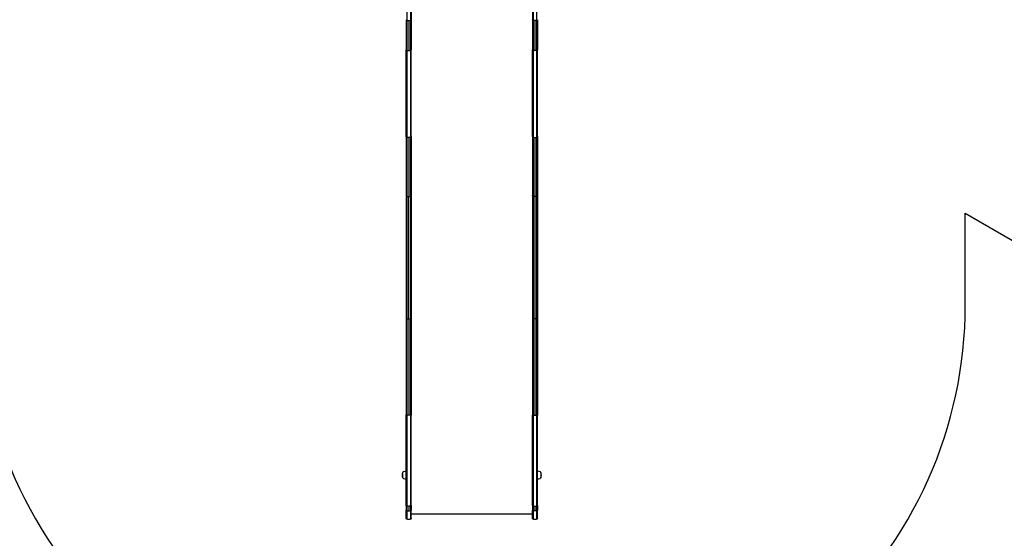
# Model space of a CAD drawing. Units: millimetres. Extents: x -3842 to 6738, y -5281 to 7179.
# Drawn here: x -1085 to 2367, y -2706 to -888 of the extents above; entities that cross this region are included whole.
import ezdxf

# ---------------------------------------------------------------- set-up
doc = ezdxf.new("R2010")
doc.units = ezdxf.units.MM
doc.header["$LTSCALE"] = 700
for name, color, linetype in [('HAGS-Dim Plan', 7, 'Continuous'), ('HAGS-EN1176 Falling Space', 30, 'Continuous'), ('HAGS-Plan', 7, 'Continuous')]:
    doc.layers.add(name, color=color, linetype=linetype)
doc.styles.get("Standard").update_dxf_attribs({"font": 'arial.ttf', "height": 300})
doc.dimstyles.new('HAGS - Dim Plan', dxfattribs={"dimtxt": 300, "dimasz": 200, "dimexe": 1.25, "dimexo": 0.625, "dimgap": 150, "dimtad": 0, "dimlfac": 0.001, "dimrnd": 0.05, "dimzin": 1, "dimdsep": 46, "dimtxsty": 'Standard', "dimcen": 0.1, "dimse1": 1, "dimse2": 1, "dimclrd": 1, "dimadec": 0, "dimazin": 0, "dimtfac": 1, "dimtmove": 0, "dimatfit": 3, "dimfxl": 1, "dimarcsym": 0})

# ---------------------------------------------------------------- blocks, each defined once
blk = doc.blocks.new('*D0')
at = {"layer": 'Defpoints', "color": 0, "transparency": 16777216}
for p in [(-1021, 6382.4), (-1021, 513), (5233.9, -1055.2)]:
    blk.add_point(p, dxfattribs=at)
at = {"layer": 'HAGS-Dim Plan', "color": 1, "lineweight": -2, "transparency": 16777216}
for p, q in [((-821, 6382.4), (1395.4, 6382.4)), ((5033.9, 6382.4), (2817.4, 6382.4))]:
    blk.add_line(p, q, dxfattribs=at)
at = {"layer": 'HAGS-Dim Plan', "color": 1, "transparency": 16777216}
for points in [[(-821, 6415.7), (-821, 6349), (-1021, 6382.4)], [(5033.9, 6415.7), (5033.9, 6349), (5233.9, 6382.4)]]:
    blk.add_solid(points, dxfattribs=at)
at = {"layer": 'HAGS-Dim Plan', "color": 0, "transparency": 16777216, "insert": (2106.4, 6382.4), "char_height": 300, "attachment_point": 5}
blk.add_mtext('6.25m', dxfattribs=at)
blk = doc.blocks.new('*D1')
at = {"layer": 'Defpoints', "color": 0, "transparency": 16777216}
for p in [(-2398.3, 6982.3), (-2398.3, 332.5), (6738.4, -1056.6)]:
    blk.add_point(p, dxfattribs=at)
at = {"layer": 'HAGS-Dim Plan', "color": 1, "lineweight": -2, "transparency": 16777216}
for p, q in [((-2198.3, 6982.3), (1459.9, 6982.3)), ((6538.4, 6982.3), (2880.3, 6982.3))]:
    blk.add_line(p, q, dxfattribs=at)
at = {"layer": 'HAGS-Dim Plan', "color": 1, "transparency": 16777216}
for points in [[(-2198.3, 7015.7), (-2198.3, 6949), (-2398.3, 6982.3)], [(6538.4, 7015.7), (6538.4, 6949), (6738.4, 6982.3)]]:
    blk.add_solid(points, dxfattribs=at)
at = {"layer": 'HAGS-Dim Plan', "color": 0, "transparency": 16777216, "insert": (2170.1, 6982.3), "char_height": 300, "attachment_point": 5}
blk.add_mtext('9.15m', dxfattribs=at)
blk = doc.blocks.new('*D2')
at = {"layer": 'Defpoints', "color": 0, "transparency": 16777216}
for p in [(2014.3, 4035.7), (-2987.5, -2640), (284.8, -2640, 249.8)]:
    blk.add_point(p, dxfattribs=at)
at = {"layer": 'HAGS-Dim Plan', "color": 1, "lineweight": -2, "transparency": 16777216}
for p, q in [((-2987.5, 3835.7), (-2987.5, 1408.9)), ((-2987.5, -2440), (-2987.5, -13.1))]:
    blk.add_line(p, q, dxfattribs=at)
at = {"layer": 'HAGS-Dim Plan', "color": 1, "transparency": 16777216}
for points in [[(-3020.9, 3835.7), (-2954.2, 3835.7), (-2987.5, 4035.7)], [(-3020.9, -2440), (-2954.2, -2440), (-2987.5, -2640)]]:
    blk.add_solid(points, dxfattribs=at)
at = {"layer": 'HAGS-Dim Plan', "color": 0, "transparency": 16777216, "insert": (-2987.5, 697.9), "char_height": 300, "attachment_point": 5, "rotation": 90}
blk.add_mtext('6.70m', dxfattribs=at)
blk = doc.blocks.new('*D3')
at = {"layer": 'Defpoints', "color": 0, "transparency": 16777216}
for p in [(2013.4, 5887), (-3644.7, -4641.1), (500, -4641.1)]:
    blk.add_point(p, dxfattribs=at)
at = {"layer": 'HAGS-Dim Plan', "color": 1, "lineweight": -2, "transparency": 16777216}
for p, q in [((-3644.7, 5687), (-3644.7, 1435.6)), ((-3644.7, -4441.1), (-3644.7, -189.6))]:
    blk.add_line(p, q, dxfattribs=at)
at = {"layer": 'HAGS-Dim Plan', "color": 1, "transparency": 16777216}
for points in [[(-3678, 5687), (-3611.4, 5687), (-3644.7, 5887)], [(-3678, -4441.1), (-3611.4, -4441.1), (-3644.7, -4641.1)]]:
    blk.add_solid(points, dxfattribs=at)
at = {"layer": 'HAGS-Dim Plan', "color": 0, "transparency": 16777216, "insert": (-3644.7, 623), "char_height": 300, "attachment_point": 5, "rotation": 90}
blk.add_mtext('10.55m', dxfattribs=at)

msp = doc.modelspace()

# ---------------------------------------------------------------- linework, layer by layer
at = {"layer": 'HAGS-EN1176 Falling Space'}
msp.add_lwpolyline([(-1230.06, -1884.685, 0.21386112), (-731.09, -3005.724), (-731.09, -3641.056, 0.41421356), (268.91, -4641.056), (731.09, -4641.056, 0.41421356), (1731.09, -3641.056), (1731.09, -3005.724, 0.213181), (2230.06, -1888.612), (2230.06, -1566.2), (3931.338, -2548.434, 0.02074217), (4051.169, -2611.142, 0.08278157), (4556.279, -2753.907, 0.15864215), (5551.478, -2547.614, 0.66544668), (6030, 234.15), (6030, 1353.287, 0.1227425), (6206.632, 2061.968), (6206.632, 2351.327, 0.57977311), (3442.235, 5231.345), (3345.136, 5329.844, 0.33224596), (1132.469, 5666.543, 0.15371666), (115.787, 4899.748), (-1988.284, 1949.744, 0.45270704), (-1230.06, -1279.138)], format="xyb", close=True, dxfattribs=at)
at = {"layer": 'HAGS-Plan'}
for p, q in [((272.662, -662.302), (272.662, -889.532)), ((285.038, -662.302), (285.038, -889.532)), ((287.7, -659.434), (287.7, -887.647)), ((287.7, -659.434), (287.7, -887.647)), ((712.3, -659.434), (712.3, -887.647)), ((712.3, -659.434), (712.3, -887.647)), ((714.962, -662.302), (714.962, -889.532)), ((727.338, -662.302), (727.338, -889.532)), ((270, -887.647), (270, -993.407)), ((270, -887.647), (270, -993.407)), ((272.662, -889.532), (272.662, -995.292)), ((272.662, -889.532), (272.662, -995.292)), ((278.85, -890.064), (278.85, -995.824)), ((278.85, -890.064), (278.85, -995.824)), ((285.038, -889.532), (285.038, -995.292)), ((285.038, -889.532), (285.038, -995.292)), ((287.7, -887.647), (287.7, -993.407)), ((287.7, -887.647), (287.7, -993.407)), ((712.3, -887.647), (712.3, -993.407)), ((712.3, -887.647), (712.3, -993.407)), ((714.962, -889.532), (714.962, -995.292)), ((714.962, -889.532), (714.962, -995.292)), ((721.15, -890.064), (721.15, -995.824)), ((721.15, -890.064), (721.15, -995.824)), ((727.338, -889.532), (727.338, -995.292)), ((727.338, -889.532), (727.338, -995.292)), ((730, -887.647), (730, -993.407)), ((730, -887.647), (730, -993.407)), ((270, -1297.213), (270, -993.407)), ((270, -1297.213), (270, -993.407)), ((287.7, -1297.213), (287.7, -993.407)), ((712.3, -1297.213), (712.3, -993.407)), ((712.3, -1297.213), (712.3, -993.407)), ((730, -1297.213), (730, -993.407)), ((270, -1297.213), (270, -1297.238)), ((270, -1297.213), (270, -1297.238)), ((270, -1297.238), (270, -1503.887)), ((270, -1297.238), (270, -1503.887)), ((272.662, -1300.103), (272.662, -1506.732)), ((272.662, -1300.103), (272.662, -1506.732)), ((278.85, -1300.913), (278.85, -1507.536)), ((278.85, -1300.913), (278.85, -1507.536)), ((285.038, -1300.103), (285.038, -1506.732)), ((285.038, -1300.103), (285.038, -1506.732)), ((287.7, -1297.213), (287.7, -1297.238)), ((287.7, -1297.213), (287.7, -1297.238)), ((287.7, -1297.238), (287.7, -1503.887)), ((287.7, -1297.238), (287.7, -1503.887)), ((712.3, -1297.213), (712.3, -1297.238)), ((712.3, -1297.213), (712.3, -1297.238)), ((712.3, -1297.238), (712.3, -1503.887)), ((712.3, -1297.238), (712.3, -1503.887)), ((714.962, -1300.103), (714.962, -1506.732)), ((714.962, -1300.103), (714.962, -1506.732)), ((721.15, -1300.913), (721.15, -1507.536)), ((721.15, -1300.913), (721.15, -1507.536)), ((727.338, -1300.103), (727.338, -1506.732)), ((727.338, -1300.103), (727.338, -1506.732)), ((730, -1297.213), (730, -1297.238)), ((730, -1297.213), (730, -1297.238)), ((730, -1297.238), (730, -1503.887)), ((730, -1297.238), (730, -1503.887)), ((270, -1503.887), (270, -1935.738)), ((270, -1503.887), (270, -1935.738)), ((272.662, -1506.732), (272.662, -1935.936)), ((272.662, -1506.732), (272.662, -1935.936)), ((278.85, -1935.991), (278.85, -1507.536)), ((278.85, -1935.991), (278.85, -1507.536)), ((285.038, -1506.732), (285.038, -1935.936)), ((285.038, -1506.732), (285.038, -1935.936)), ((287.7, -1503.887), (287.7, -1935.738)), ((287.7, -1503.887), (287.7, -1935.738)), ((712.3, -1503.887), (712.3, -1935.738)), ((712.3, -1503.887), (712.3, -1935.738)), ((714.962, -1506.732), (714.962, -1935.936)), ((714.962, -1506.732), (714.962, -1935.936)), ((721.15, -1507.536), (721.15, -1935.991)), ((721.15, -1507.536), (721.15, -1935.991)), ((727.338, -1506.732), (727.338, -1935.936)), ((727.338, -1506.732), (727.338, -1935.936)), ((730, -1503.887), (730, -1935.738)), ((730, -1503.887), (730, -1935.738)), ((270, -1935.738), (270, -2273.733)), ((270, -1935.738), (270, -2273.733)), ((272.662, -1935.936), (272.662, -2273.9)), ((272.662, -1935.936), (272.662, -2273.9)), ((278.85, -1935.991), (278.85, -2273.948)), ((278.85, -1935.991), (278.85, -2273.948)), ((285.038, -1935.936), (285.038, -2273.9)), ((285.038, -1935.936), (285.038, -2273.9)), ((287.7, -1935.738), (287.7, -2273.733)), ((287.7, -1935.738), (287.7, -2273.733)), ((712.3, -1935.738), (712.3, -2273.733)), ((712.3, -1935.738), (712.3, -2273.733)), ((714.962, -1935.936), (714.962, -2273.9)), ((714.962, -1935.936), (714.962, -2273.9)), ((721.15, -1935.991), (721.15, -2273.948)), ((721.15, -1935.991), (721.15, -2273.948)), ((727.338, -1935.936), (727.338, -2273.9)), ((727.338, -1935.936), (727.338, -2273.9)), ((730, -1935.738), (730, -2273.733)), ((730, -1935.738), (730, -2273.733)), ((270, -2273.733), (270, -2273.771)), ((270, -2273.733), (270, -2273.771)), ((270, -2591.318), (270, -2273.771)), ((270, -2591.318), (270, -2273.771)), ((287.7, -2273.733), (287.7, -2273.771)), ((287.7, -2273.733), (287.7, -2273.771)), ((287.7, -2591.318), (287.7, -2273.771)), ((287.7, -2591.318), (287.7, -2273.771)), ((712.3, -2273.733), (712.3, -2273.771)), ((712.3, -2273.733), (712.3, -2273.771)), ((712.3, -2591.318), (712.3, -2273.771)), ((712.3, -2591.318), (712.3, -2273.771)), ((730, -2273.733), (730, -2273.771)), ((730, -2273.733), (730, -2273.771)), ((730, -2591.318), (730, -2273.771)), ((730, -2591.318), (730, -2273.771)), ((258, -2494.017), (258, -2475.017)), ((270, -2479.017), (270, -2479.017)), ((730, -2479.017), (730, -2479.017)), ((742, -2475.017), (742, -2493.603)), ((270, -2490.017), (270, -2490.017)), ((730, -2490.017), (730, -2490.017)), ((742, -2493.603), (742, -2494.017)), ((270, -2591.318), (270, -2606.88)), ((270, -2591.318), (270, -2606.88)), ((270, -2635.312), (270, -2606.88)), ((272.662, -2593.42), (272.662, -2609.005)), ((272.662, -2593.42), (272.662, -2609.005)), ((278.85, -2594.01), (278.85, -2609.605)), ((278.85, -2594.01), (278.85, -2609.605)), ((285.038, -2593.42), (285.038, -2609.005)), ((285.038, -2593.42), (285.038, -2609.005)), ((287.7, -2591.318), (287.7, -2606.88)), ((287.7, -2591.318), (287.7, -2606.88)), ((287.7, -2635.312), (287.7, -2606.88)), ((287.7, -2620.147), (712.3, -2620.147)), ((712.3, -2591.318), (712.3, -2606.88)), ((712.3, -2591.318), (712.3, -2606.88)), ((712.3, -2635.312), (712.3, -2606.88)), ((714.962, -2593.42), (714.962, -2609.005)), ((714.962, -2593.42), (714.962, -2609.005)), ((721.15, -2594.01), (721.15, -2609.605)), ((721.15, -2594.01), (721.15, -2609.605)), ((727.338, -2593.42), (727.338, -2609.005)), ((727.338, -2593.42), (727.338, -2609.005)), ((730, -2591.318), (730, -2606.88)), ((730, -2591.318), (730, -2606.88)), ((730, -2635.312), (730, -2606.88))]:
    msp.add_line(p, q, dxfattribs=at)
for centre, radius, start, end in [((283, -2484.517), 27, 160.917875, 180), ((283, -2484.517), 27, 180, 199.082125), ((258.429, -2476.017), 1, 115.383517, 160.917875), ((262.535, -2477.506), 5.173, 110, 151.233869), ((270, -2498.017), 27, 90, 110), ((730, -2498.017), 27, 70, 90), ((737.465, -2477.506), 5.173, 28.766131, 70), ((741.571, -2476.017), 1, 19.082125, 64.616483), ((717, -2484.517), 27, 0, 19.082125), ((717, -2484.517), 27, 340.917875, 0), ((258.429, -2493.017), 1, 199.082125, 244.616483), ((262.535, -2491.527), 5.173, 208.766131, 250), ((270, -2471.017), 27, 250, 270), ((730, -2471.017), 27, 270, 290), ((737.465, -2491.527), 5.173, 290, 331.233869), ((741.571, -2493.017), 1, 295.383517, 340.917875)]:
    msp.add_arc(centre, radius, start, end, dxfattribs=at)
for centre, major_axis, ratio, start_param, end_param in [((274, -887.647), (-4, 0), 0.49996906, 0, 1.22974), ((274, -887.647), (-4, 0), 0.49996906, 0, 1.22974), ((278.85, -880.815), (18.5, 0), 0.49996906, -1.91185265, -1.57079633), ((278.85, -880.815), (18.5, 0), 0.49996906, -1.91185265, -1.57079633), ((278.85, -880.815), (18.5, 0), 0.49996906, -1.57079633, -1.22974), ((278.85, -880.815), (18.5, 0), 0.49996906, -1.57079633, -1.22974), ((283.7, -887.647), (4, 0), 0.49996906, -1.22974, 0), ((283.7, -887.647), (4, 0), 0.49996906, -1.22974, 0), ((274, -993.407), (-4, 0), 0.49996906, 0, 1.22974), ((274, -993.407), (-4, 0), 0.49996906, 0, 1.22974), ((278.85, -986.575), (18.5, 0), 0.49996906, -1.91185265, -1.57079633), ((278.85, -986.575), (18.5, 0), 0.49996906, -1.91185265, -1.57079633), ((278.85, -986.575), (18.5, 0), 0.49996906, -1.57079633, -1.22974), ((278.85, -986.575), (18.5, 0), 0.49996906, -1.57079633, -1.22974), ((283.7, -993.407), (4, 0), 0.49996906, -1.22974, 0), ((283.7, -993.407), (4, 0), 0.49996906, -1.22974, 0), ((716.3, -1297.238), (-4, 0), 0.76000008, -0.0000092, 0.61394505), ((716.3, -1297.238), (-4, 0), 0.76000008, -0.0000092, 0.61403574), ((716.3, -1297.238), (4, 0), 0.76000008, -2.52755604, -1.91187466), ((721.15, -1286.854), (18.499, 0), 0.76000008, -1.91186348, -1.57079657), ((721.15, -1286.854), (18.499, 0), 0.76000008, -1.91186348, -1.57079657), ((721.15, -1286.854), (18.499, 0), 0.76000008, -1.57079609, -1.22972917), ((721.15, -1286.854), (18.499, 0), 0.76000008, -1.57079609, -1.22972917), ((726, -1297.238), (4, 0), 0.76000008, -1.22971803, -0.61576618), ((726, -1297.238), (4, 0), 0.76000008, -0.61576462, 0.00000923), ((726, -1297.238), (4, 0), 0.76000008, -0.61567393, 0.00000923), ((274, -1503.887), (-4, 0), 0.75468614, 0, 1.22974), ((274, -1503.887), (-4, 0), 0.75468614, 0, 1.22974), ((278.85, -1493.574), (18.5, 0), 0.75468614, -1.91185265, -1.57079633), ((278.85, -1493.574), (18.5, 0), 0.75468614, -1.91185265, -1.57079633), ((278.85, -1493.574), (18.5, 0), 0.75468614, -1.57079633, -1.22974), ((278.85, -1493.574), (18.5, 0), 0.75468614, -1.57079633, -1.22974), ((283.7, -1503.887), (4, 0), 0.75468614, -1.22974, 0), ((283.7, -1503.887), (4, 0), 0.75468614, -1.22974, 0), ((274, -1935.738), (-4, 0), 0.05230028, 0, 1.22974), ((274, -1935.738), (-4, 0), 0.05230028, 0, 1.22974), ((278.85, -1935.024), (18.5, 0), 0.05230028, -1.91185265, -1.57079633), ((278.85, -1935.024), (18.5, 0), 0.05230028, -1.91185265, -1.57079633), ((278.85, -1935.024), (18.5, 0), 0.05230028, -1.57079633, -1.22974), ((278.85, -1935.024), (18.5, 0), 0.05230028, -1.57079633, -1.22974), ((283.7, -1935.738), (4, 0), 0.05230028, -1.22974, 0), ((283.7, -1935.738), (4, 0), 0.05230028, -1.22974, 0), ((716.3, -2273.733), (-4, 0), 0.04440319, -0.0000087, 0.61468423), ((716.3, -2273.733), (-4, 0), 0.04440319, -0.0000087, 0.61485726), ((721.15, -2273.126), (18.499, 0), 0.04440319, -1.91186287, -1.57079656), ((721.15, -2273.126), (18.499, 0), 0.04440319, -1.7412612, -1.57079656), ((721.15, -2273.126), (18.499, 0), 0.04440319, -1.5707961, -1.22972978), ((721.15, -2273.126), (18.499, 0), 0.04440319, -1.40033163, -1.22972978), ((726, -2273.733), (4, 0), 0.04440319, -1.22971925, 0.0000087), ((726, -2273.733), (4, 0), 0.04440319, -0.61486637, 0.0000087), ((274, -2606.88), (-4, 0), 0.56369325, 0, 1.22974), ((274, -2606.88), (-4, 0), 0.56369325, 0, 1.22974), ((278.85, -2599.177), (18.5, 0), 0.56369325, -1.91185265, -1.57079633), ((278.85, -2599.177), (18.5, 0), 0.56369325, -1.91185265, -1.57079633), ((278.85, -2599.177), (18.5, 0), 0.56369325, -1.57079633, -1.22974), ((278.85, -2599.177), (18.5, 0), 0.56369325, -1.57079633, -1.22974), ((283.7, -2606.88), (4, 0), 0.56369325, -1.22974, 0), ((283.7, -2606.88), (4, 0), 0.56369325, -1.22974, 0)]:
    msp.add_ellipse(centre, major_axis=major_axis, ratio=ratio, start_param=start_param, end_param=end_param, dxfattribs=at)
at = {"layer": 'HAGS-Plan', "extrusion": (0, 0, -1)}
for centre, major_axis, ratio, start_param, end_param in [((716.3, -887.647), (-4, 0), 0.49996906, -1.22974, 0), ((716.3, -887.647), (-4, 0), 0.49996906, -1.22974, 0), ((721.15, -880.815), (-18.5, 0), 0.49996906, -1.57079633, -1.22974), ((721.15, -880.815), (-18.5, 0), 0.49996906, -1.57079633, -1.22974), ((721.15, -880.815), (-18.5, 0), 0.49996906, -1.91185265, -1.57079633), ((721.15, -880.815), (-18.5, 0), 0.49996906, -1.91185265, -1.57079633), ((726, -887.647), (4, 0), 0.49996906, 0, 1.22974), ((726, -887.647), (4, 0), 0.49996906, 0, 1.22974), ((716.3, -993.407), (-4, 0), 0.49996906, -1.22974, 0), ((716.3, -993.407), (-4, 0), 0.49996906, -1.22974, 0), ((721.15, -986.575), (-18.5, 0), 0.49996906, -1.57079633, -1.22974), ((721.15, -986.575), (-18.5, 0), 0.49996906, -1.57079633, -1.22974), ((721.15, -986.575), (-18.5, 0), 0.49996906, -1.91185265, -1.57079633), ((721.15, -986.575), (-18.5, 0), 0.49996906, -1.91185265, -1.57079633), ((726, -993.407), (4, 0), 0.49996906, 0, 1.22974), ((726, -993.407), (4, 0), 0.49996906, 0, 1.22974), ((274, -1297.238), (-4, 0), 0.76000008, -0.61567393, 0.00000923), ((274, -1297.238), (-4, 0), 0.76000008, -0.61576462, 0.00000923), ((274, -1297.238), (-4, 0), 0.76000008, -1.22971803, -0.61576618), ((278.85, -1286.854), (-18.499, 0), 0.76000008, -1.57079609, -1.22972917), ((278.85, -1286.854), (-18.499, 0), 0.76000008, -1.57079609, -1.22972917), ((278.85, -1286.854), (-18.499, 0), 0.76000008, -1.91186348, -1.57079657), ((278.85, -1286.854), (-18.499, 0), 0.76000008, -1.91186348, -1.57079657), ((283.7, -1297.238), (-4, 0), 0.76000008, -2.52755603, -1.91187466), ((283.7, -1297.238), (4, 0), 0.76000008, -0.0000092, 0.61403574), ((283.7, -1297.238), (4, 0), 0.76000008, -0.0000092, 0.61394505), ((716.3, -1503.887), (-4, 0), 0.75468614, -1.22974, 0), ((716.3, -1503.887), (-4, 0), 0.75468614, -1.22974, 0), ((721.15, -1493.574), (-18.5, 0), 0.75468614, -1.57079633, -1.22974), ((721.15, -1493.574), (-18.5, 0), 0.75468614, -1.57079633, -1.22974), ((721.15, -1493.574), (-18.5, 0), 0.75468614, -1.91185265, -1.57079633), ((721.15, -1493.574), (-18.5, 0), 0.75468614, -1.91185265, -1.57079633), ((726, -1503.887), (4, 0), 0.75468614, 0, 1.22974), ((726, -1503.887), (4, 0), 0.75468614, 0, 1.22974), ((716.3, -1935.738), (-4, 0), 0.05230028, -1.22974, 0), ((716.3, -1935.738), (-4, 0), 0.05230028, -1.22974, 0), ((721.15, -1935.024), (-18.5, 0), 0.05230028, -1.57079633, -1.22974), ((721.15, -1935.024), (-18.5, 0), 0.05230028, -1.57079633, -1.22974), ((721.15, -1935.024), (-18.5, 0), 0.05230028, -1.91185265, -1.57079633), ((721.15, -1935.024), (-18.5, 0), 0.05230028, -1.91185265, -1.57079633), ((726, -1935.738), (4, 0), 0.05230028, 0, 1.22974), ((726, -1935.738), (4, 0), 0.05230028, 0, 1.22974), ((274, -2273.733), (-4, 0), 0.04440319, -0.61486637, 0.0000087), ((274, -2273.733), (-4, 0), 0.04440319, -1.22971925, 0.0000087), ((278.85, -2273.126), (-18.499, 0), 0.04440319, -1.40033163, -1.22972978), ((278.85, -2273.126), (-18.499, 0), 0.04440319, -1.5707961, -1.22972978), ((278.85, -2273.126), (-18.499, 0), 0.04440319, -1.91186287, -1.57079656), ((278.85, -2273.126), (-18.499, 0), 0.04440319, -1.7412612, -1.57079656), ((283.7, -2273.733), (4, 0), 0.04440319, -0.0000087, 0.61485726), ((283.7, -2273.733), (4, 0), 0.04440319, -0.0000087, 0.61468423), ((716.3, -2606.88), (-4, 0), 0.56369325, -1.22974, 0), ((716.3, -2606.88), (-4, 0), 0.56369325, -1.22974, 0), ((721.15, -2599.177), (-18.5, 0), 0.56369325, -1.57079633, -1.22974), ((721.15, -2599.177), (-18.5, 0), 0.56369325, -1.57079633, -1.22974), ((721.15, -2599.177), (-18.5, 0), 0.56369325, -1.91185265, -1.57079633), ((721.15, -2599.177), (-18.5, 0), 0.56369325, -1.91185265, -1.57079633), ((726, -2606.88), (4, 0), 0.56369325, 0, 1.22974), ((726, -2606.88), (4, 0), 0.56369325, 0, 1.22974)]:
    msp.add_ellipse(centre, major_axis=major_axis, ratio=ratio, start_param=start_param, end_param=end_param, dxfattribs=at)
at = {"layer": 'HAGS-Plan'}
for points, knots in [([(272.662, -995.292), (272.662, -1052.985), (272.662, -1107.773), (272.662, -1184.36), (272.662, -1208.958), (272.662, -1244.319), (272.662, -1255.85), (272.662, -1272.747), (272.662, -1278.313), (272.662, -1289.308), (272.662, -1294.735), (272.662, -1300.1), (272.662, -1300.102), (272.662, -1300.103)], [0.512198786, 0.512198786, 0.512198786, 0.512198786, 0.756099393, 0.756099393, 0.878049696, 0.878049696, 0.939024848, 0.939024848, 0.969512424, 0.969512424, 1, 1, 1.000010577, 1.000010577, 1.000010577, 1.000010577]), ([(272.662, -995.292), (272.662, -1052.985), (272.662, -1107.773), (272.662, -1184.36), (272.662, -1208.958), (272.662, -1244.319), (272.662, -1255.85), (272.662, -1272.747), (272.662, -1278.313), (272.662, -1289.308), (272.662, -1294.735), (272.662, -1300.1), (272.662, -1300.102), (272.662, -1300.103)], [0.512198786, 0.512198786, 0.512198786, 0.512198786, 0.756099393, 0.756099393, 0.878049696, 0.878049696, 0.939024848, 0.939024848, 0.969512424, 0.969512424, 1, 1, 1.000010577, 1.000010577, 1.000010577, 1.000010577]), ([(285.038, -995.292), (285.038, -1052.985), (285.038, -1107.773), (285.038, -1184.36), (285.038, -1208.958), (285.038, -1244.319), (285.038, -1255.85), (285.038, -1272.747), (285.038, -1278.313), (285.038, -1289.308), (285.038, -1294.735), (285.038, -1300.1), (285.038, -1300.102), (285.038, -1300.103)], [0.512198786, 0.512198786, 0.512198786, 0.512198786, 0.756099393, 0.756099393, 0.878049696, 0.878049696, 0.939024848, 0.939024848, 0.969512424, 0.969512424, 1, 1, 1.000010577, 1.000010577, 1.000010577, 1.000010577]), ([(285.038, -995.292), (285.038, -1052.985), (285.038, -1107.773), (285.038, -1184.36), (285.038, -1208.958), (285.038, -1244.319), (285.038, -1255.85), (285.038, -1272.747), (285.038, -1278.313), (285.038, -1289.308), (285.038, -1294.735), (285.038, -1300.1), (285.038, -1300.102), (285.038, -1300.103)], [0.512198786, 0.512198786, 0.512198786, 0.512198786, 0.756099393, 0.756099393, 0.878049696, 0.878049696, 0.939024848, 0.939024848, 0.969512424, 0.969512424, 1, 1, 1.000010577, 1.000010577, 1.000010577, 1.000010577]), ([(714.962, -995.292), (714.962, -1052.985), (714.962, -1107.773), (714.962, -1184.36), (714.962, -1208.958), (714.962, -1244.319), (714.962, -1255.85), (714.962, -1272.747), (714.962, -1278.313), (714.962, -1289.308), (714.962, -1294.735), (714.962, -1300.1), (714.962, -1300.102), (714.962, -1300.103)], [0.512198786, 0.512198786, 0.512198786, 0.512198786, 0.756099393, 0.756099393, 0.878049696, 0.878049696, 0.939024848, 0.939024848, 0.969512424, 0.969512424, 1, 1, 1.000010577, 1.000010577, 1.000010577, 1.000010577]), ([(714.962, -995.292), (714.962, -1052.985), (714.962, -1107.773), (714.962, -1184.36), (714.962, -1208.958), (714.962, -1244.319), (714.962, -1255.85), (714.962, -1272.747), (714.962, -1278.313), (714.962, -1289.308), (714.962, -1294.735), (714.962, -1300.1), (714.962, -1300.102), (714.962, -1300.103)], [0.512198786, 0.512198786, 0.512198786, 0.512198786, 0.756099393, 0.756099393, 0.878049696, 0.878049696, 0.939024848, 0.939024848, 0.969512424, 0.969512424, 1, 1, 1.000010577, 1.000010577, 1.000010577, 1.000010577]), ([(727.338, -995.292), (727.338, -1052.985), (727.338, -1107.773), (727.338, -1184.36), (727.338, -1208.958), (727.338, -1244.319), (727.338, -1255.85), (727.338, -1272.747), (727.338, -1278.313), (727.338, -1289.308), (727.338, -1294.735), (727.338, -1300.1), (727.338, -1300.102), (727.338, -1300.103)], [0.512198786, 0.512198786, 0.512198786, 0.512198786, 0.756099393, 0.756099393, 0.878049696, 0.878049696, 0.939024848, 0.939024848, 0.969512424, 0.969512424, 1, 1, 1.000010577, 1.000010577, 1.000010577, 1.000010577]), ([(727.338, -995.292), (727.338, -1052.985), (727.338, -1107.773), (727.338, -1184.36), (727.338, -1208.958), (727.338, -1244.319), (727.338, -1255.85), (727.338, -1272.747), (727.338, -1278.313), (727.338, -1289.308), (727.338, -1294.735), (727.338, -1300.1), (727.338, -1300.102), (727.338, -1300.103)], [0.512198786, 0.512198786, 0.512198786, 0.512198786, 0.756099393, 0.756099393, 0.878049696, 0.878049696, 0.939024848, 0.939024848, 0.969512424, 0.969512424, 1, 1, 1.000010577, 1.000010577, 1.000010577, 1.000010577]), ([(272.662, -2273.9), (272.662, -2273.903), (272.662, -2273.906), (272.662, -2288.063), (272.662, -2302.175), (272.662, -2330.322), (272.662, -2344.345), (272.662, -2386.165), (272.662, -2413.712), (272.662, -2467.63), (272.662, -2494), (272.662, -2532.307), (272.662, -2544.868), (272.662, -2569.515), (272.662, -2581.59), (272.662, -2593.42)], [-0.00002478, -0.00002478, -0.00002478, -0.00002478, 0, 0, 0.125, 0.125, 0.25, 0.25, 0.5, 0.5, 0.75, 0.75, 0.875, 0.875, 0.99998635, 0.99998635, 0.99998635, 0.99998635]), ([(272.662, -2273.9), (272.662, -2273.903), (272.662, -2273.906), (272.662, -2288.063), (272.662, -2302.175), (272.662, -2330.322), (272.662, -2344.345), (272.662, -2386.165), (272.662, -2413.712), (272.662, -2467.63), (272.662, -2494), (272.662, -2532.307), (272.662, -2544.868), (272.662, -2569.515), (272.662, -2581.59), (272.662, -2593.42)], [-0.00002478, -0.00002478, -0.00002478, -0.00002478, 0, 0, 0.125, 0.125, 0.25, 0.25, 0.5, 0.5, 0.75, 0.75, 0.875, 0.875, 0.99998635, 0.99998635, 0.99998635, 0.99998635]), ([(285.038, -2273.9), (285.038, -2273.903), (285.038, -2273.906), (285.038, -2288.063), (285.038, -2302.175), (285.038, -2330.322), (285.038, -2344.345), (285.038, -2386.165), (285.038, -2413.712), (285.038, -2467.63), (285.038, -2494), (285.038, -2532.307), (285.038, -2544.868), (285.038, -2569.515), (285.038, -2581.59), (285.038, -2593.42)], [-0.00002478, -0.00002478, -0.00002478, -0.00002478, 0, 0, 0.125, 0.125, 0.25, 0.25, 0.5, 0.5, 0.75, 0.75, 0.875, 0.875, 0.99998612, 0.99998612, 0.99998612, 0.99998612]), ([(285.038, -2273.9), (285.038, -2273.903), (285.038, -2273.906), (285.038, -2288.063), (285.038, -2302.175), (285.038, -2330.322), (285.038, -2344.345), (285.038, -2386.165), (285.038, -2413.712), (285.038, -2467.63), (285.038, -2494), (285.038, -2532.307), (285.038, -2544.868), (285.038, -2569.515), (285.038, -2581.59), (285.038, -2593.42)], [-0.00002478, -0.00002478, -0.00002478, -0.00002478, 0, 0, 0.125, 0.125, 0.25, 0.25, 0.5, 0.5, 0.75, 0.75, 0.875, 0.875, 0.99998612, 0.99998612, 0.99998612, 0.99998612]), ([(714.962, -2273.9), (714.962, -2273.903), (714.962, -2273.906), (714.962, -2288.063), (714.962, -2302.175), (714.962, -2330.322), (714.962, -2344.345), (714.962, -2386.165), (714.962, -2413.712), (714.962, -2467.63), (714.962, -2494), (714.962, -2532.307), (714.962, -2544.868), (714.962, -2569.515), (714.962, -2581.59), (714.962, -2593.42)], [-0.00002478, -0.00002478, -0.00002478, -0.00002478, 0, 0, 0.125, 0.125, 0.25, 0.25, 0.5, 0.5, 0.75, 0.75, 0.875, 0.875, 0.99998612, 0.99998612, 0.99998612, 0.99998612]), ([(714.962, -2273.9), (714.962, -2273.903), (714.962, -2273.906), (714.962, -2288.063), (714.962, -2302.175), (714.962, -2330.322), (714.962, -2344.345), (714.962, -2386.165), (714.962, -2413.712), (714.962, -2467.63), (714.962, -2494), (714.962, -2532.307), (714.962, -2544.868), (714.962, -2569.515), (714.962, -2581.59), (714.962, -2593.42)], [-0.00002478, -0.00002478, -0.00002478, -0.00002478, 0, 0, 0.125, 0.125, 0.25, 0.25, 0.5, 0.5, 0.75, 0.75, 0.875, 0.875, 0.99998612, 0.99998612, 0.99998612, 0.99998612]), ([(727.338, -2273.9), (727.338, -2273.903), (727.338, -2273.906), (727.338, -2288.063), (727.338, -2302.175), (727.338, -2330.322), (727.338, -2344.345), (727.338, -2386.165), (727.338, -2413.712), (727.338, -2467.63), (727.338, -2494), (727.338, -2532.307), (727.338, -2544.868), (727.338, -2569.515), (727.338, -2581.59), (727.338, -2593.42)], [-0.00002478, -0.00002478, -0.00002478, -0.00002478, 0, 0, 0.125, 0.125, 0.25, 0.25, 0.5, 0.5, 0.75, 0.75, 0.875, 0.875, 0.99998635, 0.99998635, 0.99998635, 0.99998635]), ([(727.338, -2273.9), (727.338, -2273.903), (727.338, -2273.906), (727.338, -2288.063), (727.338, -2302.175), (727.338, -2330.322), (727.338, -2344.345), (727.338, -2386.165), (727.338, -2413.712), (727.338, -2467.63), (727.338, -2494), (727.338, -2532.307), (727.338, -2544.868), (727.338, -2569.515), (727.338, -2581.59), (727.338, -2593.42)], [-0.00002478, -0.00002478, -0.00002478, -0.00002478, 0, 0, 0.125, 0.125, 0.25, 0.25, 0.5, 0.5, 0.75, 0.75, 0.875, 0.875, 0.99998635, 0.99998635, 0.99998635, 0.99998635]), ([(272.662, -2593.42), (272.272, -2593.34), (271.914, -2593.232), (271.586, -2593.094), (271.422, -2593.025), (271.267, -2592.948), (271.125, -2592.867), (270.983, -2592.785), (270.853, -2592.698), (270.735, -2592.604), (270.616, -2592.511), (270.51, -2592.412), (270.419, -2592.31), (270.328, -2592.208), (270.251, -2592.103), (270.189, -2591.995), (270.127, -2591.886), (270.079, -2591.774), (270.048, -2591.661), (270.016, -2591.547), (270, -2591.433), (270, -2591.318)], [0.0000000241, 0.0000000241, 0.0000000241, 0.0000000241, 0.00122273617, 0.00122273617, 0.00122273617, 0.00183410425, 0.00183410425, 0.00183410425, 0.00244547234, 0.00244547234, 0.00244547234, 0.00305684042, 0.00305684042, 0.00305684042, 0.0036682085, 0.0036682085, 0.0036682085, 0.00427957659, 0.00427957659, 0.00427957659, 0.00489094467, 0.00489094467, 0.00489094467, 0.00489094467]), ([(278.85, -2594.01), (277.807, -2594.01), (276.764, -2593.961), (275.722, -2593.862), (274.679, -2593.762), (273.659, -2593.614), (272.662, -2593.42)], [0.00632286424, 0.00632286424, 0.00632286424, 0.00632286424, 0.0094846094, 0.0094846094, 0.0094846094, 0.01264635457, 0.01264635457, 0.01264635457, 0.01264635457]), ([(278.85, -2594.01), (277.807, -2594.01), (276.764, -2593.961), (275.722, -2593.862), (274.679, -2593.762), (273.659, -2593.614), (272.662, -2593.42)], [0.00632286424, 0.00632286424, 0.00632286424, 0.00632286424, 0.0094846094, 0.0094846094, 0.0094846094, 0.01264635457, 0.01264635457, 0.01264635457, 0.01264635457]), ([(272.662, -2609.005), (272.662, -2616.603), (272.662, -2623.143), (272.662, -2633.096), (272.662, -2636.501), (272.662, -2638.742), (272.662, -2639.077), (272.662, -2639.077)], [0.077692254, 0.077692254, 0.077692254, 0.077692254, 0.192980722, 0.192980722, 0.308269191, 0.308269191, 0.357599735, 0.357599735, 0.357599735, 0.357599735]), ([(272.662, -2609.005), (272.662, -2616.603), (272.662, -2623.143), (272.662, -2633.096), (272.662, -2636.501), (272.662, -2638.742), (272.662, -2639.077), (272.662, -2639.077)], [0.077692254, 0.077692254, 0.077692254, 0.077692254, 0.192980722, 0.192980722, 0.308269191, 0.308269191, 0.357599735, 0.357599735, 0.357599735, 0.357599735]), ([(285.038, -2593.42), (284.041, -2593.614), (283.021, -2593.762), (281.979, -2593.862), (280.937, -2593.961), (279.893, -2594.01), (278.85, -2594.01)], [0, 0, 0, 0, 0.00316143212, 0.00316143212, 0.00316143212, 0.00632286424, 0.00632286424, 0.00632286424, 0.00632286424]), ([(285.038, -2593.42), (284.041, -2593.614), (283.021, -2593.762), (281.979, -2593.862), (280.937, -2593.961), (279.893, -2594.01), (278.85, -2594.01)], [0, 0, 0, 0, 0.00316143212, 0.00316143212, 0.00316143212, 0.00632286424, 0.00632286424, 0.00632286424, 0.00632286424]), ([(287.7, -2591.318), (287.7, -2591.548), (287.637, -2591.773), (287.513, -2591.991), (287.451, -2592.1), (287.373, -2592.207), (287.283, -2592.309), (287.192, -2592.41), (287.088, -2592.508), (286.97, -2592.601), (286.851, -2592.694), (286.719, -2592.784), (286.577, -2592.865), (286.435, -2592.947), (286.283, -2593.023), (286.12, -2593.091), (285.957, -2593.16), (285.783, -2593.223), (285.602, -2593.277), (285.421, -2593.332), (285.233, -2593.378), (285.038, -2593.42)], [0, 0, 0, 0, 0.00122273646, 0.00122273646, 0.00122273646, 0.00183410469, 0.00183410469, 0.00183410469, 0.00244547292, 0.00244547292, 0.00244547292, 0.00305684116, 0.00305684116, 0.00305684116, 0.00366820939, 0.00366820939, 0.00366820939, 0.00427957762, 0.00427957762, 0.00427957762, 0.00489092159, 0.00489092159, 0.00489092159, 0.00489092159]), ([(285.038, -2609.005), (285.038, -2616.603), (285.038, -2623.143), (285.038, -2633.096), (285.038, -2636.501), (285.038, -2638.742), (285.038, -2639.077), (285.038, -2639.077)], [0.077692254, 0.077692254, 0.077692254, 0.077692254, 0.192980722, 0.192980722, 0.308269191, 0.308269191, 0.357599735, 0.357599735, 0.357599735, 0.357599735]), ([(285.038, -2609.005), (285.038, -2616.603), (285.038, -2623.143), (285.038, -2633.096), (285.038, -2636.501), (285.038, -2638.742), (285.038, -2639.077), (285.038, -2639.077)], [0.077692254, 0.077692254, 0.077692254, 0.077692254, 0.192980722, 0.192980722, 0.308269191, 0.308269191, 0.357599735, 0.357599735, 0.357599735, 0.357599735]), ([(712.3, -2591.318), (712.3, -2591.548), (712.363, -2591.773), (712.487, -2591.991), (712.549, -2592.1), (712.627, -2592.207), (712.717, -2592.309), (712.808, -2592.41), (712.912, -2592.508), (713.03, -2592.601), (713.149, -2592.694), (713.281, -2592.784), (713.423, -2592.865), (713.565, -2592.947), (713.717, -2593.023), (713.88, -2593.091), (714.043, -2593.16), (714.217, -2593.223), (714.398, -2593.277), (714.579, -2593.332), (714.767, -2593.378), (714.962, -2593.42)], [0, 0, 0, 0, 0.00122273646, 0.00122273646, 0.00122273646, 0.00183410469, 0.00183410469, 0.00183410469, 0.00244547292, 0.00244547292, 0.00244547292, 0.00305684116, 0.00305684116, 0.00305684116, 0.00366820939, 0.00366820939, 0.00366820939, 0.00427957762, 0.00427957762, 0.00427957762, 0.00489092159, 0.00489092159, 0.00489092159, 0.00489092159]), ([(714.962, -2593.42), (715.959, -2593.614), (716.979, -2593.762), (718.021, -2593.862), (719.063, -2593.961), (720.107, -2594.01), (721.15, -2594.01)], [0, 0, 0, 0, 0.00316143212, 0.00316143212, 0.00316143212, 0.00632286424, 0.00632286424, 0.00632286424, 0.00632286424]), ([(714.962, -2593.42), (715.959, -2593.614), (716.979, -2593.762), (718.021, -2593.862), (719.063, -2593.961), (720.107, -2594.01), (721.15, -2594.01)], [0, 0, 0, 0, 0.00316143212, 0.00316143212, 0.00316143212, 0.00632286424, 0.00632286424, 0.00632286424, 0.00632286424]), ([(714.962, -2609.005), (714.962, -2616.603), (714.962, -2623.143), (714.962, -2633.096), (714.962, -2636.501), (714.962, -2638.742), (714.962, -2639.077), (714.962, -2639.077)], [0.077692254, 0.077692254, 0.077692254, 0.077692254, 0.192980722, 0.192980722, 0.308269191, 0.308269191, 0.357599735, 0.357599735, 0.357599735, 0.357599735]), ([(714.962, -2609.005), (714.962, -2616.603), (714.962, -2623.143), (714.962, -2633.096), (714.962, -2636.501), (714.962, -2638.742), (714.962, -2639.077), (714.962, -2639.077)], [0.077692254, 0.077692254, 0.077692254, 0.077692254, 0.192980722, 0.192980722, 0.308269191, 0.308269191, 0.357599735, 0.357599735, 0.357599735, 0.357599735]), ([(721.15, -2594.01), (722.193, -2594.01), (723.236, -2593.961), (724.278, -2593.862), (725.321, -2593.762), (726.341, -2593.614), (727.338, -2593.42)], [0.00632286424, 0.00632286424, 0.00632286424, 0.00632286424, 0.0094846094, 0.0094846094, 0.0094846094, 0.01264635457, 0.01264635457, 0.01264635457, 0.01264635457]), ([(721.15, -2594.01), (722.193, -2594.01), (723.236, -2593.961), (724.278, -2593.862), (725.321, -2593.762), (726.341, -2593.614), (727.338, -2593.42)], [0.00632286424, 0.00632286424, 0.00632286424, 0.00632286424, 0.0094846094, 0.0094846094, 0.0094846094, 0.01264635457, 0.01264635457, 0.01264635457, 0.01264635457]), ([(727.338, -2593.42), (727.728, -2593.34), (728.086, -2593.232), (728.414, -2593.094), (728.578, -2593.025), (728.733, -2592.948), (728.875, -2592.867), (729.017, -2592.785), (729.147, -2592.698), (729.265, -2592.604), (729.384, -2592.511), (729.49, -2592.412), (729.581, -2592.31), (729.672, -2592.208), (729.749, -2592.103), (729.811, -2591.995), (729.873, -2591.886), (729.921, -2591.774), (729.952, -2591.661), (729.984, -2591.547), (730, -2591.433), (730, -2591.318)], [0.0000000241, 0.0000000241, 0.0000000241, 0.0000000241, 0.00122273617, 0.00122273617, 0.00122273617, 0.00183410425, 0.00183410425, 0.00183410425, 0.00244547234, 0.00244547234, 0.00244547234, 0.00305684042, 0.00305684042, 0.00305684042, 0.0036682085, 0.0036682085, 0.0036682085, 0.00427957659, 0.00427957659, 0.00427957659, 0.00489094467, 0.00489094467, 0.00489094467, 0.00489094467]), ([(727.338, -2609.005), (727.338, -2616.603), (727.338, -2623.143), (727.338, -2633.096), (727.338, -2636.501), (727.338, -2638.742), (727.338, -2639.077), (727.338, -2639.077)], [0.077692254, 0.077692254, 0.077692254, 0.077692254, 0.192980722, 0.192980722, 0.308269191, 0.308269191, 0.357599735, 0.357599735, 0.357599735, 0.357599735]), ([(727.338, -2609.005), (727.338, -2616.603), (727.338, -2623.143), (727.338, -2633.096), (727.338, -2636.501), (727.338, -2638.742), (727.338, -2639.077), (727.338, -2639.077)], [0.077692254, 0.077692254, 0.077692254, 0.077692254, 0.192980722, 0.192980722, 0.308269191, 0.308269191, 0.357599735, 0.357599735, 0.357599735, 0.357599735]), ([(272.662, -2639.077), (272.255, -2638.932), (271.866, -2638.718), (271.186, -2638.183), (270.886, -2637.855), (270.412, -2637.128), (270.233, -2636.721), (270.043, -2635.979), (270, -2635.644), (270, -2635.312)], [0, 0, 0, 0, 1.29647461, 1.29647461, 2.59685124, 2.59685124, 3.89700767, 3.89700767, 4.89466213, 4.89466213, 4.89466213, 4.89466213]), ([(285.038, -2639.077), (283.825, -2639.507), (282.559, -2639.812), (279.998, -2640.152), (278.689, -2640.187), (276.105, -2639.983), (274.817, -2639.744), (273.268, -2639.283), (272.964, -2639.184), (272.662, -2639.077)], [0, 0, 0, 0, 3.86221531, 3.86221531, 7.75014824, 7.75014824, 11.63791352, 11.63791352, 12.59751946, 12.59751946, 12.59751946, 12.59751946]), ([(287.7, -2635.312), (287.7, -2635.744), (287.627, -2636.181), (287.35, -2637.001), (287.14, -2637.394), (286.614, -2638.082), (286.289, -2638.387), (285.653, -2638.814), (285.351, -2638.966), (285.038, -2639.077)], [0, 0, 0, 0, 1.29625336, 1.29625336, 2.59644694, 2.59644694, 3.89654654, 3.89654654, 4.89466413, 4.89466413, 4.89466413, 4.89466413]), ([(714.962, -2639.077), (714.555, -2638.932), (714.166, -2638.718), (713.486, -2638.183), (713.186, -2637.855), (712.712, -2637.128), (712.533, -2636.721), (712.343, -2635.979), (712.3, -2635.644), (712.3, -2635.312)], [0, 0, 0, 0, 1.29647461, 1.29647461, 2.59685125, 2.59685125, 3.89700768, 3.89700768, 4.89466213, 4.89466213, 4.89466213, 4.89466213]), ([(727.338, -2639.077), (726.125, -2639.507), (724.859, -2639.812), (722.298, -2640.152), (720.989, -2640.187), (718.405, -2639.983), (717.117, -2639.744), (715.568, -2639.283), (715.264, -2639.184), (714.962, -2639.077)], [0, 0, 0, 0, 3.86221532, 3.86221532, 7.75014825, 7.75014825, 11.63791353, 11.63791353, 12.59751946, 12.59751946, 12.59751946, 12.59751946]), ([(730, -2635.312), (730, -2635.744), (729.927, -2636.181), (729.65, -2637.001), (729.44, -2637.394), (728.914, -2638.082), (728.589, -2638.387), (727.953, -2638.814), (727.651, -2638.966), (727.338, -2639.077)], [0, 0, 0, 0, 1.29625336, 1.29625336, 2.59644694, 2.59644694, 3.89654654, 3.89654654, 4.89466413, 4.89466413, 4.89466413, 4.89466413])]:
    msp.add_open_spline(points, degree=3, knots=knots, dxfattribs=at)
for points in [[(270, -2530.099), (270, -2530.098), (270, -2530.096), (270, -2530.094)], [(270, -2530.099), (270, -2530.098), (270, -2530.096), (270, -2530.094)], [(730, -2530.099), (730, -2530.098), (730, -2530.096), (730, -2530.094)], [(730, -2530.099), (730, -2530.098), (730, -2530.096), (730, -2530.094)]]:
    msp.add_open_spline(points, degree=3, dxfattribs=at)

# ---------------------------------------------------------------- dimensions: what is measured, and where the dimension line sits
at = {"layer": 'HAGS-Dim Plan'}
for base, p1, p2, picture, middle in [((-2398.275, 6982.329), (6738.444, -1056.565), (-2398.275, 332.465), '*D1', (2170.085, 6982.329)), ((-1021.029, 6382.355), (5233.872, -1055.16), (-1021.029, 513.033), '*D0', (2106.421, 6382.355))]:
    dim = msp.add_linear_dim(base=base, p1=p1, p2=p2, dimstyle='HAGS - Dim Plan', override={"dimpost": 'm'}, dxfattribs=at)
    dim.commit()
    dim.dimension.update_dxf_attribs({"geometry": picture, "text_midpoint": middle})
for base, p1, p2, picture, middle in [((-3644.69, -4641.056), (2013.418, 5887.05), (500, -4641.056), '*D3', (-3644.69, 622.997)), ((-2987.531, -2639.971), (2014.322, 4035.717), (284.8, -2639.971, 249.757), '*D2', (-2987.531, 697.873))]:
    dim = msp.add_linear_dim(base=base, p1=p1, p2=p2, angle=90, dimstyle='HAGS - Dim Plan', override={"dimpost": 'm'}, dxfattribs=at)
    dim.commit()
    dim.dimension.update_dxf_attribs({"geometry": picture, "text_midpoint": middle})

doc.saveas('drawing.dxf')
